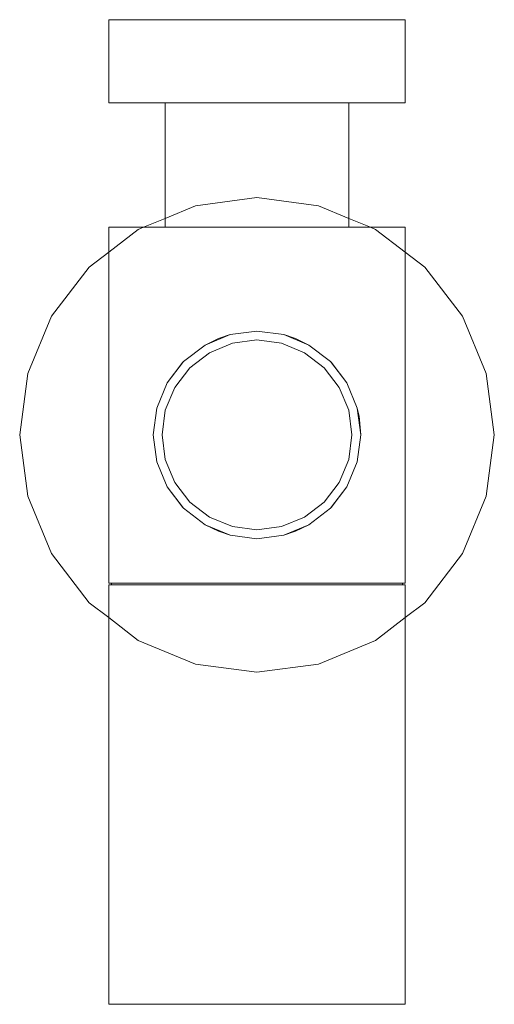
# Model space of a CAD drawing. Units: centimetres. Extents: x -123.7 to -115.7, y -150 to -133.4.
import ezdxf

# ---------------------------------------------------------------- set-up
doc = ezdxf.new("R2010")
doc.units = ezdxf.units.CM
doc.linetypes.add('CUSTOM', pattern=[0])

msp = doc.modelspace()

# ---------------------------------------------------------------- linework, layer by layer
at = {"color": 18, "linetype": 'CUSTOM', "lineweight": 9, "true_color": 0x000000}
for p, q in [((-121.218, -134.8), (-121.218, -134.8)), ((-118.118, -134.8), (-118.118, -134.8)), ((-120.315, -136.9), (-120.069, -136.9)), ((-120.315, -136.9), (-119.668, -136.9)), ((-120.069, -136.9), (-119.668, -136.9)), ((-119.668, -136.9), (-119.021, -136.9)), ((-119.668, -136.9), (-119.267, -136.9)), ((-119.021, -136.9), (-119.267, -136.9)), ((-120.121, -138.71), (-120.121, -138.71)), ((-119.215, -138.71), (-119.215, -138.71)), ((-120.905, -139.163), (-120.543, -138.885)), ((-118.793, -138.885), (-118.43, -139.163)), ((-118.152, -139.525), (-117.977, -139.947)), ((-117.918, -140.4), (-117.977, -139.947)), ((-117.918, -140.4), (-117.918, -140.4)), ((-120.543, -141.916), (-120.905, -141.638)), ((-118.43, -141.638), (-118.793, -141.916)), ((-119.215, -142.091), (-119.215, -142.091)), ((-122.118, -142.9), (-122.168, -142.9)), ((-122.118, -142.9), (-122.118, -142.9)), ((-122.118, -142.93), (-122.118, -142.9)), ((-117.218, -142.9), (-117.168, -142.9)), ((-117.218, -142.93), (-117.218, -142.9)), ((-117.218, -142.9), (-117.218, -142.9)), ((-122.168, -142.93), (-122.118, -142.93)), ((-122.118, -142.93), (-122.118, -142.93)), ((-117.218, -142.93), (-117.218, -142.93)), ((-117.168, -142.93), (-117.218, -142.93))]:
    msp.add_line(p, q, dxfattribs=at)
for points in [[(-119.668, -134.8), (-119.021, -134.8), (-118.418, -134.8), (-117.9, -134.8), (-117.503, -134.8), (-117.253, -134.8), (-117.168, -134.8), (-117.168, -133.4), (-117.253, -133.4), (-117.503, -133.4), (-117.9, -133.4), (-118.418, -133.4), (-119.021, -133.4), (-119.668, -133.4), (-120.315, -133.4), (-120.918, -133.4), (-121.435, -133.4), (-121.833, -133.4), (-122.083, -133.4), (-122.168, -133.4), (-122.168, -134.8), (-122.083, -134.8), (-121.833, -134.8), (-121.435, -134.8), (-120.918, -134.8), (-120.315, -134.8)], [(-121.668, -136.936), (-122.168, -137.32), (-122.496, -137.572), (-123.132, -138.4), (-123.531, -139.365), (-123.668, -140.4), (-123.531, -141.435), (-123.132, -142.4), (-122.496, -143.229), (-122.168, -143.481), (-121.668, -143.864), (-120.703, -144.264), (-119.668, -144.4), (-118.632, -144.264), (-117.668, -143.864), (-117.168, -143.481), (-116.839, -143.229), (-116.204, -142.4), (-115.804, -141.435), (-115.668, -140.4), (-115.804, -139.365), (-116.204, -138.4), (-116.839, -137.572), (-117.168, -137.32), (-117.668, -136.936), (-117.754, -136.9), (-118.118, -136.75), (-118.632, -136.537), (-119.668, -136.4), (-120.703, -136.537), (-121.218, -136.75), (-121.581, -136.9)], [(-120.082, -138.855), (-120.468, -139.015), (-120.799, -139.269), (-121.053, -139.6), (-121.213, -139.986), (-121.268, -140.4), (-121.213, -140.814), (-121.053, -141.2), (-120.799, -141.532), (-120.468, -141.786), (-120.082, -141.946), (-119.668, -142), (-119.254, -141.946), (-118.868, -141.786), (-118.536, -141.532), (-118.282, -141.2), (-118.122, -140.814), (-118.068, -140.4), (-118.122, -139.986), (-118.282, -139.6), (-118.536, -139.269), (-118.868, -139.015), (-119.254, -138.855), (-119.668, -138.8)]]:
    msp.add_lwpolyline(points, close=True, dxfattribs=at)
for points in [[(-120.069, -136.9), (-120.443, -136.9), (-120.764, -136.9), (-121.01, -136.9), (-121.165, -136.9), (-121.218, -136.9), (-121.218, -134.8)], [(-121.218, -134.8), (-121.165, -134.8), (-121.01, -134.8), (-120.764, -134.8), (-120.443, -134.8), (-120.069, -134.8), (-119.668, -134.8)], [(-119.668, -134.8), (-119.267, -134.8), (-118.893, -134.8), (-118.572, -134.8), (-118.325, -134.8), (-118.171, -134.8), (-118.118, -134.8)], [(-119.267, -136.9), (-118.893, -136.9), (-118.572, -136.9), (-118.325, -136.9), (-118.171, -136.9), (-118.118, -136.9), (-118.118, -134.8)], [(-122.168, -142.9), (-122.168, -136.9), (-122.083, -136.9), (-121.833, -136.9), (-121.435, -136.9), (-120.918, -136.9), (-120.315, -136.9)], [(-119.021, -136.9), (-118.418, -136.9), (-117.9, -136.9), (-117.503, -136.9), (-117.253, -136.9), (-117.168, -136.9), (-117.168, -142.9)], [(-120.543, -138.885), (-120.315, -138.774), (-120.121, -138.71)], [(-120.121, -138.71), (-120.542, -138.885), (-120.543, -138.885)], [(-120.121, -138.71), (-119.668, -138.65), (-119.215, -138.71)], [(-119.215, -138.71), (-119.021, -138.774), (-118.793, -138.885)], [(-118.793, -138.885), (-118.793, -138.885), (-119.215, -138.71)], [(-121.183, -139.525), (-120.918, -139.176), (-120.905, -139.163)], [(-120.905, -139.163), (-121.181, -139.523), (-121.183, -139.525)], [(-118.43, -139.163), (-118.418, -139.176), (-118.152, -139.525)], [(-118.152, -139.525), (-118.154, -139.523), (-118.43, -139.163)], [(-121.183, -141.275), (-121.358, -140.853), (-121.418, -140.4), (-121.358, -139.947), (-121.183, -139.525)], [(-117.918, -140.4), (-117.946, -140.086), (-117.977, -139.947)], [(-117.918, -140.4), (-117.977, -140.853), (-118.152, -141.275)], [(-121.183, -141.275), (-121.181, -141.278), (-120.905, -141.638)], [(-120.905, -141.638), (-120.918, -141.625), (-121.183, -141.275)], [(-118.152, -141.275), (-118.418, -141.625), (-118.43, -141.638)], [(-118.43, -141.638), (-118.154, -141.277), (-118.152, -141.275)], [(-120.543, -141.916), (-120.542, -141.916), (-120.121, -142.091)], [(-120.121, -142.091), (-120.315, -142.026), (-120.543, -141.916)], [(-119.215, -142.091), (-118.793, -141.916), (-118.793, -141.916)], [(-118.793, -141.916), (-119.021, -142.026), (-119.215, -142.091)], [(-119.215, -142.091), (-119.668, -142.15), (-120.121, -142.091)], [(-119.668, -142.9), (-120.315, -142.9), (-120.918, -142.9), (-121.436, -142.9), (-121.833, -142.9), (-122.083, -142.9), (-122.168, -142.9)], [(-122.118, -142.9), (-122.034, -142.9), (-121.789, -142.9), (-121.4, -142.9), (-120.893, -142.9), (-120.302, -142.9), (-119.668, -142.9)], [(-117.168, -142.9), (-117.253, -142.9), (-117.503, -142.9), (-117.9, -142.9), (-118.418, -142.9), (-119.021, -142.9), (-119.668, -142.9)], [(-119.668, -142.9), (-119.034, -142.9), (-118.443, -142.9), (-117.935, -142.9), (-117.546, -142.9), (-117.301, -142.9), (-117.218, -142.9)], [(-122.168, -142.93), (-122.168, -150), (-122.083, -150), (-121.833, -150), (-121.436, -150), (-120.918, -150), (-120.315, -150), (-119.668, -150), (-119.021, -150), (-118.418, -150), (-117.9, -150), (-117.503, -150), (-117.253, -150), (-117.168, -150), (-117.168, -142.93)], [(-122.168, -142.93), (-122.083, -142.93), (-121.833, -142.93), (-121.436, -142.93), (-120.918, -142.93), (-120.315, -142.93), (-119.668, -142.93)], [(-122.118, -142.93), (-122.034, -142.93), (-121.789, -142.93), (-121.4, -142.93), (-120.893, -142.93), (-120.302, -142.93), (-119.668, -142.93)], [(-119.668, -142.93), (-119.021, -142.93), (-118.418, -142.93), (-117.9, -142.93), (-117.503, -142.93), (-117.253, -142.93), (-117.168, -142.93)], [(-119.668, -142.93), (-119.034, -142.93), (-118.443, -142.93), (-117.935, -142.93), (-117.546, -142.93), (-117.301, -142.93), (-117.218, -142.93)]]:
    msp.add_lwpolyline(points, dxfattribs=at)

doc.saveas('drawing.dxf')
